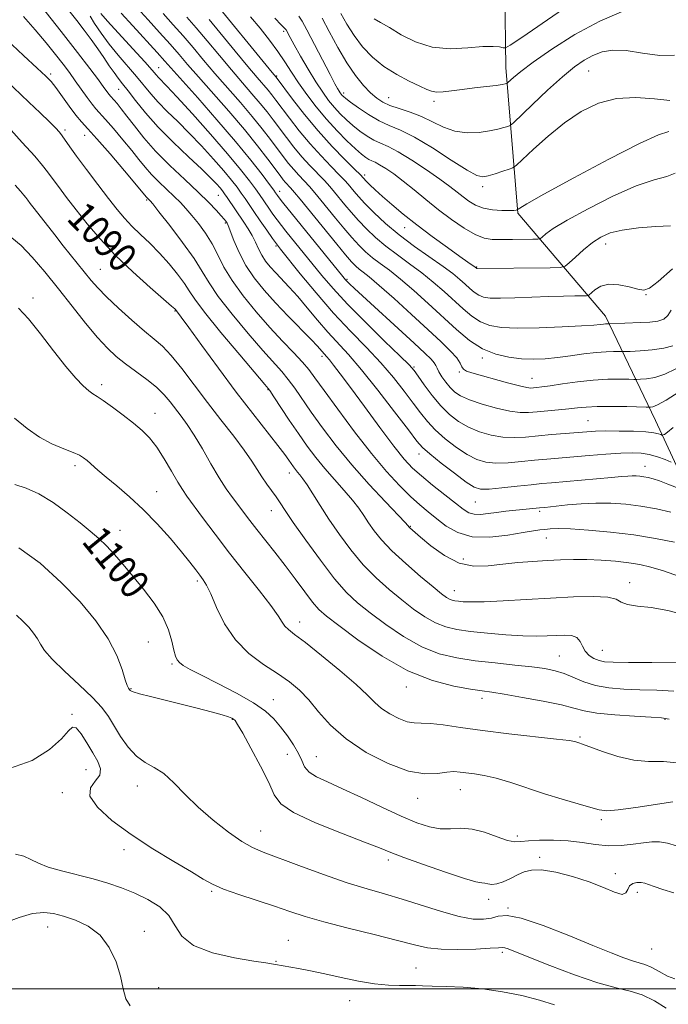
# Model space of a CAD drawing. Extents: x 2077300 to 2080200, y 287300 to 290200.
# Drawn here: x 2077788 to 2077968, y 288496 to 288768 of the extents above; entities that cross this region are included whole.
import ezdxf

# ---------------------------------------------------------------- set-up
doc = ezdxf.new("R2010")
doc.units = 0
doc.header["$MEASUREMENT"] = 0
for name, color, linetype, lineweight in [('BREAKLINE DTM HARD', 7, 'Continuous', 0), ('CONTOUR INDEX', 41, 'Continuous', 13), ('CONTOUR INDEX LABEL', 244, 'Continuous', 0), ('CONTOUR INTERMEDIATE', 44, 'Continuous', 0), ('GRID LINE', 7, 'Continuous', 0), ('SPOT ELEVATION DTM', 2, 'Continuous', 13)]:
    doc.layers.add(name, color=color, linetype=linetype, lineweight=lineweight)
doc.styles.add('Style-WORKING', font='WORKING.shx')

msp = doc.modelspace()

# ---------------------------------------------------------------- linework, layer by layer
at = {"layer": 'BREAKLINE DTM HARD'}
msp.add_polyline3d([(2077992.67, 288559.28, 1095.4), (2077984.65, 288593.88, 1089.07), (2077979.73, 288624.26, 1083.32), (2077964.39, 288657.36, 1074.96), (2077950.56, 288686.26, 1067.43), (2077926.28, 288714.74, 1060.16), (2077923.03, 288755.04, 1053.26), (2077922.41, 288796.88, 1043.37)], dxfattribs=at)
at = {"layer": 'CONTOUR INDEX', "flags": 128}
for points, elevation in [([(2077970.229, 288638.801), (2077967.854, 288639.746), (2077965.551, 288640.612), (2077963.733, 288641.208), (2077962.335, 288641.569), (2077961.172, 288641.783), (2077960.084, 288641.924), (2077959.02, 288642.004), (2077957.955, 288642.016), (2077956.78, 288641.955), (2077955.042, 288641.803), (2077952.205, 288641.54), (2077935.618, 288640.099), (2077932.991, 288639.858), (2077930.031, 288639.554), (2077926.135, 288639.127), (2077921.929, 288638.68), (2077918.343, 288638.355), (2077915.99, 288638.324), (2077914.21, 288638.866), (2077912.026, 288640.286), (2077908.783, 288642.715), (2077905.115, 288645.57), (2077901.978, 288648.092), (2077899.984, 288649.842), (2077898.374, 288651.661), (2077896.042, 288654.712), (2077892.231, 288659.733), (2077887.576, 288665.759), (2077883.058, 288671.405), (2077879.423, 288675.639), (2077873.738, 288681.824), (2077870.91, 288685.098), (2077868.066, 288688.496), (2077865.402, 288691.641), (2077863.071, 288694.247), (2077859.33, 288698.215), (2077857.828, 288699.885), (2077856.54, 288701.494), (2077855.457, 288703.132), (2077854.549, 288704.865), (2077853.703, 288706.68), (2077852.784, 288708.541), (2077851.693, 288710.417), (2077850.474, 288712.299), (2077845.897, 288719.127), (2077845.194, 288720.145), (2077844.592, 288720.951), (2077843.915, 288721.775), (2077842.956, 288722.857), (2077841.389, 288724.473), (2077838.861, 288726.909), (2077835.192, 288730.325), (2077830.92, 288734.372), (2077826.759, 288738.573), (2077823.292, 288742.502), (2077820.565, 288745.924), (2077818.494, 288748.65), (2077816.964, 288750.599), (2077815.75, 288752.117), (2077814.593, 288753.655), (2077813.284, 288755.565), (2077811.791, 288757.812), (2077810.126, 288760.263), (2077808.305, 288762.805), (2077806.347, 288765.416), (2077804.274, 288768.097), (2077802.058, 288770.908)], 1080), ([(2077969.164, 288678.042), (2077966.735, 288677.335), (2077963.527, 288676.873), (2077960.159, 288676.613), (2077957.428, 288676.484), (2077955.877, 288676.423), (2077955.046, 288676.407), (2077952.814, 288676.438), (2077950.719, 288676.385), (2077947.955, 288676.177), (2077944.592, 288675.765), (2077940.915, 288675.251), (2077937.26, 288674.776), (2077933.872, 288674.46), (2077930.636, 288674.344), (2077927.343, 288674.451), (2077923.842, 288674.834), (2077920.202, 288675.678), (2077916.55, 288677.198), (2077912.968, 288679.539), (2077909.355, 288682.56), (2077901.538, 288689.762), (2077897.522, 288693.371), (2077893.85, 288696.514), (2077890.777, 288698.937), (2077888.241, 288700.814), (2077886.101, 288702.428), (2077884.207, 288704.041), (2077882.377, 288705.839), (2077880.419, 288707.99), (2077878.21, 288710.582), (2077875.903, 288713.378), (2077871.827, 288718.384), (2077870.173, 288720.37), (2077868.652, 288722.114), (2077867.175, 288723.709), (2077865.724, 288725.247), (2077864.301, 288726.823), (2077862.891, 288728.526), (2077861.414, 288730.436), (2077857.879, 288735.168), (2077855.607, 288738.117), (2077852.844, 288741.523), (2077849.546, 288745.382), (2077842.494, 288753.46), (2077839.346, 288757.159), (2077836.469, 288760.579), (2077833.712, 288763.811), (2077830.956, 288766.94), (2077828.198, 288770.036)], 1070), ([(2077968.066, 288737.334), (2077965.222, 288736.46), (2077960.001, 288734.086), (2077951.523, 288729.73), (2077941.79, 288724.524), (2077933.523, 288720.004), (2077928.763, 288717.332), (2077926.834, 288716.179), (2077926.377, 288715.84), (2077926.251, 288715.722), (2077926.171, 288715.667), (2077926.07, 288715.63), (2077925.842, 288715.575), (2077925.24, 288715.518), (2077923.978, 288715.485), (2077921.896, 288715.518), (2077919.345, 288715.71), (2077916.797, 288716.171), (2077914.626, 288716.969), (2077912.792, 288718.03), (2077911.151, 288719.238), (2077909.517, 288720.537), (2077907.528, 288722.092), (2077904.779, 288724.127), (2077901.06, 288726.732), (2077896.946, 288729.469), (2077893.209, 288731.766), (2077890.419, 288733.226), (2077888.336, 288734.139), (2077886.517, 288734.969), (2077884.612, 288736.083), (2077882.636, 288737.465), (2077880.696, 288739.004), (2077878.875, 288740.61), (2077877.17, 288742.285), (2077875.551, 288744.051), (2077873.975, 288745.968), (2077872.322, 288748.234), (2077870.456, 288751.086), (2077868.322, 288754.607), (2077866.193, 288758.264), (2077864.425, 288761.376), (2077863.281, 288763.428), (2077862.175, 288765.485), (2077862.055, 288765.664), (2077861.918, 288765.807), (2077861.634, 288766.077), (2077860.838, 288766.883), (2077859.101, 288768.698)], 1060), ([(2077970.835, 288590.235), (2077963.419, 288590.301), (2077956.934, 288590.327), (2077952.727, 288590.382), (2077950.322, 288590.541), (2077948.784, 288590.879), (2077947.362, 288591.462), (2077946.036, 288592.314), (2077944.968, 288593.448), (2077944.234, 288594.825), (2077943.572, 288596.195), (2077942.63, 288597.256), (2077941.144, 288597.788), (2077939.189, 288597.907), (2077936.922, 288597.812), (2077934.424, 288597.682), (2077931.454, 288597.621), (2077927.696, 288597.713), (2077923.006, 288598.014), (2077917.947, 288598.459), (2077913.258, 288598.959), (2077909.484, 288599.473), (2077906.391, 288600.171), (2077903.552, 288601.275), (2077900.609, 288602.949), (2077897.486, 288605.127), (2077894.175, 288607.686), (2077890.688, 288610.538), (2077887.113, 288613.74), (2077883.557, 288617.382), (2077880.127, 288621.489), (2077876.928, 288625.808), (2077874.062, 288630.019), (2077871.616, 288633.83), (2077869.606, 288637.058), (2077868.032, 288639.55), (2077866.871, 288641.224), (2077866.023, 288642.299), (2077865.365, 288643.064), (2077864.791, 288643.772), (2077864.241, 288644.509), (2077862.982, 288646.328), (2077861.855, 288647.883), (2077859.917, 288650.416), (2077852.964, 288659.257), (2077848.376, 288665.231), (2077843.472, 288671.808), (2077838.871, 288678.092), (2077835.265, 288683.051), (2077833.142, 288685.948), (2077831.574, 288688.042), (2077831.379, 288688.253), (2077830.524, 288689.028), (2077824.588, 288694.179), (2077819.799, 288698.461), (2077814.934, 288703.114), (2077810.729, 288707.612), (2077807.192, 288711.814), (2077804.148, 288715.673), (2077801.469, 288719.133), (2077799.208, 288722.089), (2077797.464, 288724.424), (2077796.2, 288726.171), (2077794.832, 288727.949), (2077792.642, 288730.525), (2077789.208, 288734.353), (2077785.3, 288738.623)], 1090), ([(2077970.209, 288539.563), (2077967.714, 288540.321), (2077965.526, 288540.684), (2077963.425, 288540.689), (2077961.07, 288540.43), (2077958.208, 288540.024), (2077954.936, 288539.67), (2077951.437, 288539.586), (2077947.852, 288539.91), (2077944.151, 288540.454), (2077940.258, 288540.947), (2077936.194, 288541.178), (2077932.357, 288541.164), (2077929.243, 288540.98), (2077927.132, 288540.735), (2077925.464, 288540.676), (2077923.466, 288541.08), (2077920.582, 288542.093), (2077917.128, 288543.319), (2077913.638, 288544.226), (2077910.518, 288544.454), (2077907.669, 288544.317), (2077904.865, 288544.301), (2077901.862, 288544.815), (2077898.355, 288545.969), (2077894.02, 288547.8), (2077888.718, 288550.256), (2077883.052, 288552.947), (2077877.813, 288555.397), (2077873.64, 288557.257), (2077870.581, 288558.696), (2077868.535, 288560.012), (2077867.333, 288561.463), (2077866.539, 288563.16), (2077865.647, 288565.174), (2077864.276, 288567.527), (2077862.545, 288570.038), (2077860.694, 288572.477), (2077858.829, 288574.693), (2077856.512, 288576.847), (2077853.173, 288579.18), (2077848.515, 288581.827), (2077843.356, 288584.497), (2077838.788, 288586.792), (2077835.651, 288588.422), (2077833.763, 288589.517), (2077832.689, 288590.317), (2077832.038, 288591.074), (2077831.592, 288592.102), (2077831.18, 288593.733), (2077830.617, 288596.2), (2077829.659, 288599.361), (2077828.053, 288602.975), (2077825.656, 288606.807), (2077822.771, 288610.635), (2077819.816, 288614.24), (2077817.125, 288617.442), (2077814.707, 288620.225), (2077812.485, 288622.614), (2077810.348, 288624.685), (2077808.017, 288626.708), (2077805.178, 288629.007), (2077801.639, 288631.764), (2077797.711, 288634.605), (2077793.827, 288637.015), (2077790.321, 288638.626), (2077787.112, 288639.645)], 1100), ([(2077819.025, 288495.269), (2077817.812, 288497.19), (2077817.113, 288499.992), (2077816.381, 288503.494), (2077815.148, 288507.458), (2077813.277, 288511.416), (2077810.709, 288514.841), (2077807.477, 288517.337), (2077803.965, 288519.02), (2077800.642, 288520.134), (2077797.816, 288520.861), (2077795.133, 288521.128), (2077792.074, 288520.796), (2077788.297, 288519.771), (2077784.167, 288518.132), (2077780.226, 288516.003), (2077776.85, 288513.449), (2077773.753, 288510.307), (2077770.483, 288506.355), (2077766.774, 288501.575), (2077760.161, 288492.889)], 1110)]:
    msp.add_lwpolyline(points, dxfattribs=dict(at, elevation=elevation))
at = {"layer": 'CONTOUR INTERMEDIATE', "flags": 128}
for points, elevation in [([(2077949.041, 288778.351), (2077927.393, 288763.433), (2077924.241, 288761.285), (2077922.907, 288760.538), (2077922.249, 288760.552), (2077921.26, 288760.766), (2077919.49, 288760.926), (2077916.626, 288760.859), (2077912.512, 288760.508), (2077907.626, 288760.287), (2077902.605, 288760.727), (2077897.999, 288762.166), (2077894.015, 288764.173), (2077890.772, 288766.12), (2077888.333, 288767.535), (2077886.528, 288768.544)], 1052), ([(2077968.69, 288632.005), (2077964.644, 288632.843), (2077960.35, 288633.59), (2077956.153, 288634.135), (2077952.049, 288634.442), (2077947.942, 288634.492), (2077943.825, 288634.292), (2077940.032, 288633.956), (2077933.814, 288633.289), (2077932.325, 288633.155), (2077929.515, 288632.848), (2077922.979, 288632.192), (2077920.44, 288631.885), (2077918.092, 288631.553), (2077916.015, 288631.327), (2077914.257, 288631.363), (2077912.779, 288631.815), (2077911.205, 288632.805), (2077909.073, 288634.451), (2077906.104, 288636.775), (2077902.748, 288639.431), (2077899.637, 288641.978), (2077897.177, 288644.185), (2077894.878, 288646.661), (2077892.021, 288650.228), (2077888.151, 288655.365), (2077883.854, 288661.185), (2077879.981, 288666.463), (2077877.186, 288670.244), (2077875.357, 288672.673), (2077874.188, 288674.167), (2077873.404, 288675.108), (2077870.875, 288677.912), (2077869.097, 288679.771), (2077862.812, 288686.196), (2077859.263, 288689.922), (2077856.091, 288693.446), (2077853.373, 288696.844), (2077851.087, 288700.301), (2077849.22, 288703.889), (2077847.777, 288707.225), (2077846.177, 288711.304), (2077845.872, 288711.981), (2077845.694, 288712.276), (2077845.482, 288712.581), (2077845.058, 288713.113), (2077844.245, 288714.051), (2077842.871, 288715.551), (2077840.797, 288717.689), (2077837.893, 288720.523), (2077834.146, 288724.042), (2077830.017, 288727.963), (2077826.086, 288731.933), (2077822.818, 288735.637), (2077820.218, 288738.908), (2077818.177, 288741.613), (2077816.596, 288743.659), (2077815.415, 288745.112), (2077814.585, 288746.077), (2077813.651, 288747.106), (2077813.269, 288747.574), (2077811.812, 288749.571), (2077810.264, 288751.665), (2077807.866, 288754.847), (2077804.473, 288759.263), (2077799.959, 288765.034), (2077794.413, 288772.022)], 1082), ([(2077968.579, 288711.276), (2077964.454, 288711.042), (2077959.66, 288710.654), (2077955.199, 288710.078), (2077951.821, 288709.27), (2077949.247, 288708.143), (2077946.942, 288706.599), (2077944.528, 288704.632), (2077942.242, 288702.605), (2077940.477, 288700.976), (2077939.368, 288700.074), (2077938.012, 288699.732), (2077935.244, 288699.655), (2077915.108, 288699.422), (2077915.02, 288699.434), (2077914.957, 288699.459), (2077914.545, 288699.789), (2077912.498, 288701.194), (2077910.284, 288702.75), (2077906.817, 288705.223), (2077902.602, 288708.289), (2077898.327, 288711.501), (2077894.563, 288714.476), (2077891.41, 288717.107), (2077888.851, 288719.351), (2077886.863, 288721.178), (2077885.388, 288722.6), (2077884.359, 288723.639), (2077882.74, 288725.328), (2077881.141, 288726.942), (2077878.454, 288729.634), (2077874.959, 288733.255), (2077871.098, 288737.522), (2077867.306, 288742.086), (2077863.979, 288746.342), (2077859.411, 288752.398), (2077858.341, 288753.696), (2077841.25, 288774.657)], 1064), ([(2077968.696, 288645.846), (2077967.059, 288646.504), (2077964.927, 288647.282), (2077962.65, 288647.95), (2077960.447, 288648.329), (2077957.993, 288648.426), (2077954.829, 288648.3), (2077950.685, 288648.012), (2077946.039, 288647.638), (2077934.326, 288646.643), (2077930.942, 288646.32), (2077927.298, 288645.949), (2077923.622, 288645.644), (2077920.268, 288645.549), (2077917.467, 288645.806), (2077914.949, 288646.543), (2077912.325, 288647.885), (2077909.334, 288649.882), (2077906.251, 288652.28), (2077903.483, 288654.749), (2077901.297, 288657.066), (2077899.409, 288659.433), (2077897.397, 288662.157), (2077894.91, 288665.465), (2077891.898, 288669.247), (2077888.384, 288673.315), (2077884.401, 288677.543), (2077880.025, 288682.069), (2077875.345, 288687.098), (2077870.535, 288692.648), (2077866.119, 288697.995), (2077860.682, 288704.767), (2077859.511, 288706.283), (2077858.434, 288707.779), (2077856.881, 288709.998), (2077855.041, 288712.65), (2077853.297, 288715.186), (2077850.836, 288718.81), (2077849.806, 288720.299), (2077848.632, 288721.923), (2077847.095, 288723.908), (2077844.969, 288726.475), (2077842.129, 288729.735), (2077838.829, 288733.368), (2077835.421, 288736.946), (2077832.212, 288740.13), (2077829.326, 288742.929), (2077826.843, 288745.443), (2077824.775, 288747.783), (2077820.812, 288752.629), (2077815.752, 288758.472), (2077813.206, 288761.573), (2077810.988, 288764.583), (2077809.217, 288767.259), (2077807.98, 288769.338)], 1078), ([(2077969.324, 288655.392), (2077967.703, 288654.076), (2077966.877, 288653.502), (2077966.523, 288653.329), (2077966.349, 288653.275), (2077966.178, 288653.298), (2077965.863, 288653.421), (2077965.225, 288653.647), (2077963.949, 288653.922), (2077961.688, 288654.175), (2077958.284, 288654.347), (2077954.345, 288654.433), (2077950.671, 288654.438), (2077947.818, 288654.368), (2077945.383, 288654.226), (2077939.375, 288653.74), (2077935.603, 288653.423), (2077928.461, 288652.772), (2077925.316, 288652.609), (2077922.194, 288652.743), (2077918.943, 288653.288), (2077915.688, 288654.221), (2077912.623, 288655.485), (2077909.885, 288657.05), (2077907.388, 288658.99), (2077904.988, 288661.405), (2077902.61, 288664.29), (2077900.445, 288667.204), (2077898.751, 288669.602), (2077897.589, 288671.197), (2077896.22, 288672.736), (2077893.709, 288675.225), (2077889.462, 288679.343), (2077884.254, 288684.445), (2077879.203, 288689.56), (2077875.182, 288693.915), (2077872.082, 288697.537), (2077862.162, 288709.787), (2077860.935, 288711.332), (2077859.767, 288712.863), (2077858.568, 288714.511), (2077857.41, 288716.155), (2077854.803, 288719.946), (2077853.716, 288721.472), (2077852.071, 288723.7), (2077849.597, 288726.865), (2077846.024, 288731.175), (2077841.302, 288736.613), (2077836.268, 288742.264), (2077831.982, 288746.984), (2077829.232, 288749.935), (2077826.927, 288752.312), (2077826.259, 288753.064), (2077825.178, 288754.313), (2077823.131, 288756.609), (2077819.833, 288760.229), (2077812.815, 288767.905), (2077810.906, 288770.07)], 1076), ([(2077970.942, 288665.298), (2077967.327, 288662.961), (2077964.959, 288661.651), (2077963.663, 288661.151), (2077963.043, 288661.061), (2077962.65, 288661.052), (2077961.841, 288661.063), (2077956.484, 288661.177), (2077952.259, 288661.231), (2077948.26, 288661.209), (2077945.231, 288661.071), (2077942.826, 288660.842), (2077940.426, 288660.569), (2077937.585, 288660.288), (2077931.699, 288659.766), (2077929.308, 288659.569), (2077926.969, 288659.57), (2077924.119, 288659.937), (2077920.42, 288660.77), (2077916.428, 288661.898), (2077912.922, 288663.084), (2077910.478, 288664.157), (2077908.858, 288665.219), (2077907.619, 288666.441), (2077906.42, 288667.92), (2077905.32, 288669.47), (2077904.48, 288670.83), (2077903.988, 288671.819), (2077903.648, 288672.576), (2077903.191, 288673.322), (2077902.318, 288674.314), (2077900.605, 288675.974), (2077897.596, 288678.76), (2077881.113, 288693.894), (2077879.75, 288695.173), (2077879.122, 288695.795), (2077878.659, 288696.302), (2077877.885, 288697.236), (2077861.193, 288717.832), (2077860.282, 288718.99), (2077859.782, 288719.656), (2077859.286, 288720.367), (2077858.771, 288721.082), (2077857.626, 288722.644), (2077855.552, 288725.43), (2077852.441, 288729.442), (2077848.23, 288734.592), (2077843.041, 288740.63), (2077837.733, 288746.646), (2077828.669, 288756.855), (2077826.53, 288759.23), (2077819.781, 288766.593), (2077816.584, 288770.103)], 1074), ([(2077970.07, 288671.686), (2077967.031, 288670.148), (2077964.243, 288669.262), (2077961.911, 288668.882), (2077960.235, 288668.773), (2077959.264, 288668.738), (2077958.443, 288668.735), (2077957.072, 288668.763), (2077954.615, 288668.802), (2077951.212, 288668.762), (2077947.173, 288668.538), (2077942.842, 288668.069), (2077938.709, 288667.484), (2077935.297, 288666.96), (2077932.985, 288666.63), (2077931.562, 288666.461), (2077930.671, 288666.376), (2077929.923, 288666.339), (2077928.795, 288666.471), (2077926.734, 288666.933), (2077923.43, 288667.812), (2077913.597, 288670.547), (2077912.119, 288671.036), (2077911.305, 288671.539), (2077910.834, 288672.239), (2077910.329, 288673.245), (2077909.399, 288674.649), (2077907.702, 288676.556), (2077905.089, 288679.122), (2077901.458, 288682.513), (2077896.877, 288686.729), (2077892.076, 288691.094), (2077887.952, 288694.765), (2077885.173, 288697.123), (2077883.484, 288698.459), (2077882.4, 288699.287), (2077881.464, 288700.1), (2077880.318, 288701.296), (2077878.633, 288703.249), (2077876.207, 288706.178), (2077866.052, 288718.636), (2077864.516, 288720.472), (2077863.423, 288721.724), (2077862.036, 288723.256), (2077861.419, 288724.007), (2077860.559, 288725.134), (2077857.13, 288729.739), (2077854.287, 288733.424), (2077850.654, 288737.898), (2077846.328, 288742.959), (2077837.922, 288752.514), (2077834.961, 288755.928), (2077832.569, 288758.717), (2077830.121, 288761.52), (2077827.171, 288764.802), (2077823.989, 288768.315), (2077821.025, 288771.635)], 1072), ([(2077968.418, 288745.976), (2077964.104, 288746.435), (2077958.971, 288746.792), (2077953.641, 288746.523), (2077948.609, 288745.218), (2077943.851, 288742.923), (2077939.217, 288739.8), (2077934.668, 288736.105), (2077930.618, 288732.464), (2077925.903, 288728.003), (2077924.944, 288727.305), (2077923.895, 288726.904), (2077922.16, 288726.334), (2077920.054, 288725.656), (2077918.115, 288725.063), (2077916.645, 288724.784), (2077914.99, 288725.189), (2077912.259, 288726.686), (2077907.893, 288729.457), (2077902.669, 288732.8), (2077897.695, 288735.787), (2077893.806, 288737.752), (2077890.732, 288739.06), (2077887.927, 288740.335), (2077885.006, 288742.025), (2077882.234, 288743.878), (2077880.033, 288745.467), (2077878.703, 288746.474), (2077878.041, 288747.025), (2077877.717, 288747.359), (2077877.454, 288747.678), (2077877.179, 288748.056), (2077876.868, 288748.531), (2077876.457, 288749.224), (2077875.719, 288750.58), (2077874.384, 288753.125), (2077867.974, 288765.507), (2077866.673, 288767.917), (2077865.756, 288769.289)], 1058), ([(2077955.675, 288770.751), (2077948.968, 288767.918), (2077942.084, 288764.201), (2077935.711, 288760.181), (2077930.555, 288756.594), (2077927.122, 288754.012), (2077925.129, 288752.361), (2077923.583, 288750.919), (2077923.342, 288750.723), (2077923.165, 288750.647), (2077922.822, 288750.55), (2077921.989, 288750.388), (2077920.316, 288750.144), (2077917.611, 288749.808), (2077914.29, 288749.415), (2077910.928, 288749.007), (2077908.003, 288748.634), (2077905.621, 288748.37), (2077903.797, 288748.297), (2077902.445, 288748.492), (2077901.093, 288749.019), (2077899.171, 288749.942), (2077896.295, 288751.306), (2077892.817, 288753.109), (2077889.277, 288755.333), (2077886.115, 288757.945), (2077883.382, 288760.85), (2077881.032, 288763.937), (2077879.023, 288767.076), (2077877.329, 288770.048)], 1054), ([(2077969.692, 288623.609), (2077964.419, 288624.661), (2077958.389, 288625.645), (2077951.995, 288626.433), (2077945.915, 288626.992), (2077940.897, 288627.313), (2077937.47, 288627.4), (2077935.292, 288627.33), (2077933.803, 288627.193), (2077932.437, 288627.044), (2077930.615, 288626.795), (2077927.753, 288626.319), (2077923.514, 288625.597), (2077918.536, 288625.036), (2077913.705, 288625.151), (2077909.717, 288626.287), (2077906.518, 288628.12), (2077903.868, 288630.157), (2077901.52, 288632.045), (2077899.204, 288633.98), (2077896.644, 288636.295), (2077893.604, 288639.301), (2077890.004, 288643.208), (2077885.806, 288648.201), (2077881.097, 288654.248), (2077876.479, 288660.445), (2077872.685, 288665.674), (2077870.19, 288669.154), (2077868.458, 288671.467), (2077866.696, 288673.537), (2077864.276, 288676.125), (2077861.214, 288679.341), (2077857.692, 288683.134), (2077853.929, 288687.402), (2077850.304, 288691.835), (2077847.237, 288696.072), (2077845.004, 288699.836), (2077843.309, 288703.188), (2077841.713, 288706.269), (2077839.887, 288709.18), (2077837.941, 288711.844), (2077836.093, 288714.142), (2077834.486, 288716.019), (2077832.949, 288717.674), (2077831.237, 288719.372), (2077826.994, 288723.395), (2077824.931, 288725.479), (2077823.171, 288727.476), (2077821.475, 288729.585), (2077819.499, 288732.075), (2077817.038, 288735.076), (2077814.445, 288738.152), (2077812.211, 288740.726), (2077809.58, 288743.627), (2077808.504, 288744.944), (2077807.132, 288746.813), (2077803.866, 288751.43), (2077802.237, 288753.664), (2077800.483, 288755.978), (2077798.381, 288758.67), (2077795.774, 288761.934), (2077792.771, 288765.544), (2077789.551, 288769.166)], 1084), ([(2077968.77, 288687.884), (2077967.786, 288686.371), (2077966.692, 288685.408), (2077965.024, 288684.857), (2077962.822, 288684.578), (2077960.258, 288684.436), (2077951.593, 288684.076), (2077951.06, 288684.082), (2077950.595, 288684.07), (2077949.982, 288684.024), (2077949.101, 288683.926), (2077947.336, 288683.767), (2077943.95, 288683.541), (2077938.559, 288683.258), (2077932.198, 288683.012), (2077926.259, 288682.912), (2077921.805, 288683.071), (2077918.584, 288683.602), (2077916.019, 288684.618), (2077913.611, 288686.192), (2077911.183, 288688.222), (2077905.891, 288693.088), (2077902.929, 288695.685), (2077899.749, 288698.263), (2077896.382, 288700.75), (2077892.998, 288703.17), (2077889.801, 288705.57), (2077886.951, 288707.982), (2077884.437, 288710.382), (2077882.206, 288712.731), (2077880.213, 288714.985), (2077878.452, 288717.082), (2077875.6, 288720.572), (2077874.294, 288722.105), (2077872.788, 288723.757), (2077868.802, 288727.918), (2077866.567, 288730.389), (2077864.363, 288733.046), (2077862.269, 288735.738), (2077858.628, 288740.597), (2077856.928, 288742.81), (2077855.033, 288745.148), (2077852.763, 288747.806), (2077850.101, 288750.871), (2077847.067, 288754.407), (2077843.731, 288758.389), (2077840.369, 288762.441), (2077837.303, 288766.101), (2077834.755, 288769.059)], 1068), ([(2077969.129, 288699.304), (2077965.171, 288695.839), (2077962.708, 288693.955), (2077961.148, 288693.395), (2077959.532, 288693.674), (2077957.152, 288694.321), (2077954.305, 288694.919), (2077951.537, 288695.065), (2077949.3, 288694.499), (2077947.66, 288693.531), (2077945.962, 288692.083), (2077945.337, 288691.884), (2077944.175, 288691.845), (2077942.044, 288691.818), (2077938.934, 288691.758), (2077934.938, 288691.643), (2077925.527, 288691.295), (2077921.486, 288691.2), (2077918.674, 288691.257), (2077916.829, 288691.519), (2077915.488, 288692.039), (2077914.254, 288692.845), (2077913.011, 288693.884), (2077911.707, 288695.085), (2077910.245, 288696.413), (2077908.337, 288697.999), (2077905.647, 288700.012), (2077897.756, 288705.526), (2077893.502, 288708.711), (2077889.695, 288711.922), (2077886.497, 288714.924), (2077883.992, 288717.471), (2077882.215, 288719.389), (2077881.001, 288720.786), (2077879.374, 288722.76), (2077878.415, 288723.839), (2077876.925, 288725.399), (2077874.679, 288727.679), (2077871.879, 288730.588), (2077868.832, 288733.955), (2077865.834, 288737.566), (2077863.124, 288741.04), (2077859.377, 288746.026), (2077858.249, 288747.502), (2077857.222, 288748.773), (2077854.221, 288752.283), (2077851.639, 288755.354), (2077848.116, 288759.619), (2077840.895, 288768.392)], 1066), ([(2077969.855, 288725.832), (2077967.575, 288724.937), (2077964.078, 288723.973), (2077959.094, 288722.275), (2077952.628, 288719.423), (2077945.784, 288715.989), (2077939.94, 288712.791), (2077936.137, 288710.475), (2077934.067, 288708.998), (2077933.083, 288708.145), (2077932.548, 288707.713), (2077931.87, 288707.548), (2077930.47, 288707.511), (2077924.855, 288707.458), (2077921.783, 288707.444), (2077919.245, 288707.503), (2077916.966, 288707.873), (2077914.481, 288708.84), (2077911.444, 288710.598), (2077907.997, 288712.969), (2077904.402, 288715.686), (2077900.893, 288718.494), (2077897.592, 288721.198), (2077894.592, 288723.615), (2077891.976, 288725.596), (2077889.793, 288727.115), (2077888.082, 288728.179), (2077886.842, 288728.828), (2077885.916, 288729.234), (2077885.108, 288729.603), (2077884.218, 288730.14), (2077883.038, 288731.051), (2077881.358, 288732.54), (2077879.047, 288734.747), (2077876.298, 288737.545), (2077873.386, 288740.744), (2077870.555, 288744.154), (2077867.939, 288747.585), (2077865.64, 288750.847), (2077863.698, 288753.819), (2077861.889, 288756.65), (2077859.923, 288759.559), (2077857.591, 288762.694), (2077854.999, 288765.934), (2077852.335, 288769.089)], 1062), ([(2077969.693, 288758.534), (2077965.581, 288758.383), (2077960.846, 288759.068), (2077956.313, 288759.784), (2077952.619, 288759.888), (2077949.652, 288759.385), (2077947.113, 288758.443), (2077944.689, 288757.15), (2077942.008, 288755.278), (2077938.689, 288752.521), (2077934.566, 288748.783), (2077930.35, 288744.816), (2077925.077, 288739.781), (2077924.184, 288739.054), (2077923.53, 288738.776), (2077922.466, 288738.439), (2077920.816, 288737.999), (2077918.523, 288737.526), (2077915.592, 288737.121), (2077912.281, 288737.004), (2077908.911, 288737.428), (2077905.728, 288738.536), (2077899.619, 288741.548), (2077896.493, 288742.752), (2077893.503, 288743.707), (2077890.923, 288744.558), (2077888.923, 288745.455), (2077887.262, 288746.567), (2077885.596, 288748.071), (2077883.652, 288750.13), (2077881.43, 288752.865), (2077879.002, 288756.383), (2077876.473, 288760.644), (2077874.09, 288765.012), (2077872.135, 288768.704)], 1056), ([(2077971.059, 288614.171), (2077966.666, 288615.693), (2077963.122, 288616.77), (2077960.095, 288617.467), (2077956.983, 288617.951), (2077953.345, 288618.353), (2077949.367, 288618.662), (2077945.396, 288618.837), (2077941.682, 288618.848), (2077938.094, 288618.73), (2077934.405, 288618.533), (2077930.451, 288618.292), (2077926.324, 288617.981), (2077922.178, 288617.556), (2077918.127, 288617.076), (2077914.124, 288616.986), (2077910.082, 288617.831), (2077906.009, 288619.919), (2077902.283, 288622.617), (2077899.378, 288625.057), (2077896.406, 288627.633), (2077896.214, 288627.823), (2077895.861, 288628.266), (2077895.112, 288629.072), (2077889.672, 288634.779), (2077885.156, 288639.639), (2077880.4, 288645.026), (2077876.059, 288650.352), (2077872.296, 288655.317), (2077869.155, 288659.694), (2077864.577, 288666.274), (2077862.772, 288668.713), (2077860.974, 288670.869), (2077855.744, 288676.724), (2077851.657, 288681.464), (2077847.239, 288686.794), (2077843.445, 288691.688), (2077840.911, 288695.442), (2077839.002, 288698.64), (2077836.764, 288702.192), (2077833.556, 288706.674), (2077829.995, 288711.352), (2077827.014, 288715.162), (2077825.303, 288717.326), (2077824.587, 288718.211), (2077824.349, 288718.47), (2077823.776, 288719.025), (2077823.524, 288719.315), (2077820.821, 288722.538), (2077817.481, 288726.493), (2077813.476, 288731.191), (2077809.838, 288735.375), (2077807.325, 288738.144), (2077805.596, 288740.02), (2077804.033, 288741.883), (2077802.181, 288744.366), (2077798.502, 288749.507), (2077797.182, 288751.187), (2077795.705, 288752.723), (2077793.337, 288754.925), (2077789.577, 288758.388), (2077784.875, 288762.845)], 1086), ([(2077972.758, 288603.434), (2077967.805, 288604.753), (2077963.229, 288605.519), (2077959.402, 288605.948), (2077956.617, 288606.389), (2077954.936, 288607.086), (2077953.492, 288607.866), (2077951.189, 288608.451), (2077947.197, 288608.631), (2077941.758, 288608.479), (2077935.38, 288608.142), (2077928.62, 288607.75), (2077922.216, 288607.396), (2077916.956, 288607.159), (2077913.401, 288607.093), (2077911.228, 288607.156), (2077909.889, 288607.278), (2077908.911, 288607.411), (2077908.109, 288607.592), (2077907.373, 288607.879), (2077906.534, 288608.376), (2077905.191, 288609.387), (2077902.886, 288611.26), (2077899.378, 288614.186), (2077895.298, 288617.717), (2077891.492, 288621.244), (2077888.619, 288624.281), (2077886.568, 288626.838), (2077885.041, 288629.044), (2077883.739, 288631.048), (2077882.359, 288633.065), (2077880.602, 288635.329), (2077878.271, 288638.002), (2077875.589, 288640.969), (2077872.883, 288644.045), (2077870.396, 288647.107), (2077868.035, 288650.27), (2077865.626, 288653.713), (2077863.084, 288657.48), (2077858.847, 288663.888), (2077857.672, 288665.614), (2077856.345, 288667.297), (2077849.385, 288675.525), (2077844.173, 288681.753), (2077839.652, 288687.304), (2077836.901, 288690.942), (2077835.357, 288693.252), (2077834.045, 288695.274), (2077832.191, 288697.817), (2077829.827, 288700.752), (2077827.185, 288703.719), (2077824.481, 288706.431), (2077821.879, 288708.884), (2077819.527, 288711.149), (2077817.485, 288713.344), (2077815.461, 288715.788), (2077813.072, 288718.848), (2077810.097, 288722.709), (2077806.955, 288726.832), (2077804.224, 288730.493), (2077802.334, 288733.146), (2077800.282, 288736.174), (2077799.494, 288737.195), (2077798.419, 288738.366), (2077796.714, 288740.065), (2077794.159, 288742.543), (2077791.041, 288745.529), (2077784.614, 288751.594)], 1088), ([(2077969.5, 288582.432), (2077964.734, 288582.665), (2077960.086, 288582.77), (2077955.65, 288582.938), (2077951.524, 288583.299), (2077947.806, 288583.97), (2077944.558, 288585.003), (2077939.113, 288587.285), (2077936.621, 288588.072), (2077933.803, 288588.634), (2077930.177, 288589.111), (2077925.442, 288589.624), (2077920.025, 288590.198), (2077914.536, 288590.834), (2077909.437, 288591.591), (2077904.596, 288592.756), (2077899.731, 288594.671), (2077894.685, 288597.521), (2077889.781, 288600.867), (2077885.463, 288604.112), (2077881.997, 288606.891), (2077878.928, 288609.763), (2077875.622, 288613.521), (2077871.677, 288618.626), (2077867.616, 288624.219), (2077864.192, 288629.11), (2077861.943, 288632.422), (2077860.54, 288634.543), (2077859.441, 288636.175), (2077856.864, 288639.758), (2077855.525, 288641.709), (2077854.236, 288643.744), (2077852.721, 288646.113), (2077850.622, 288649.125), (2077847.699, 288652.99), (2077844.183, 288657.505), (2077840.422, 288662.369), (2077836.738, 288667.253), (2077833.339, 288671.734), (2077830.407, 288675.364), (2077828.004, 288677.899), (2077825.717, 288679.896), (2077823.009, 288682.115), (2077819.549, 288685.088), (2077815.818, 288688.444), (2077812.499, 288691.583), (2077810.085, 288694.07), (2077808.303, 288696.123), (2077800.56, 288705.735), (2077798.197, 288708.711), (2077792.464, 288716.039), (2077791.414, 288717.406), (2077790.704, 288718.355), (2077790.203, 288719.046), (2077789.644, 288719.768), (2077788.727, 288720.842), (2077787.195, 288722.512)], 1092), ([(2077968.165, 288574.63), (2077966.049, 288575.029), (2077963.237, 288575.213), (2077958.621, 288575.466), (2077953.118, 288575.842), (2077948.149, 288576.333), (2077944.682, 288576.939), (2077941.856, 288577.68), (2077938.354, 288578.582), (2077933.302, 288579.635), (2077927.594, 288580.684), (2077922.563, 288581.538), (2077919.116, 288582.077), (2077916.431, 288582.468), (2077913.261, 288582.947), (2077908.634, 288583.781), (2077902.706, 288585.35), (2077895.911, 288588.067), (2077888.761, 288592.093), (2077882.076, 288596.607), (2077876.751, 288600.538), (2077873.374, 288603.146), (2077871.292, 288605.01), (2077869.54, 288607.042), (2077867.351, 288609.929), (2077864.743, 288613.469), (2077861.927, 288617.236), (2077859.105, 288620.863), (2077854.08, 288627.15), (2077852.124, 288629.668), (2077847.354, 288636.034), (2077845.639, 288638.459), (2077843.672, 288641.513), (2077841.406, 288645.344), (2077839.025, 288649.47), (2077836.774, 288653.251), (2077834.837, 288656.21), (2077833.162, 288658.517), (2077830.136, 288662.467), (2077828.44, 288664.471), (2077826.313, 288666.55), (2077823.625, 288668.712), (2077817.764, 288672.997), (2077815.221, 288675.029), (2077812.769, 288677.332), (2077810.031, 288680.331), (2077806.736, 288684.311), (2077803.035, 288688.965), (2077799.187, 288693.841), (2077795.431, 288698.506), (2077791.936, 288702.604), (2077788.853, 288705.799), (2077786.273, 288707.904)], 1094), ([(2077971.12, 288562.5), (2077966.608, 288562.888), (2077962.506, 288562.967), (2077958.37, 288563.316), (2077953.941, 288564.335), (2077949.699, 288565.717), (2077944.245, 288567.748), (2077943.196, 288568.117), (2077942.661, 288568.29), (2077942.06, 288568.451), (2077940.512, 288568.706), (2077937.061, 288569.137), (2077923.82, 288570.623), (2077916.513, 288571.51), (2077910.409, 288572.357), (2077905.649, 288573.05), (2077902.113, 288573.468), (2077899.61, 288573.571), (2077897.662, 288573.618), (2077895.719, 288573.947), (2077893.387, 288574.806), (2077890.892, 288576.093), (2077888.614, 288577.616), (2077886.738, 288579.28), (2077884.668, 288581.37), (2077881.611, 288584.269), (2077877.106, 288588.145), (2077872.014, 288592.306), (2077867.527, 288595.848), (2077864.552, 288598.113), (2077862.843, 288599.432), (2077861.868, 288600.38), (2077861.095, 288601.51), (2077859.991, 288603.267), (2077858.02, 288606.072), (2077854.834, 288610.185), (2077850.82, 288615.215), (2077846.551, 288620.609), (2077842.543, 288625.837), (2077839.095, 288630.458), (2077834.717, 288636.419), (2077833.489, 288638.207), (2077832.226, 288640.287), (2077830.519, 288643.267), (2077828.494, 288646.723), (2077826.41, 288649.971), (2077824.437, 288652.51), (2077822.388, 288654.578), (2077819.988, 288656.595), (2077817.098, 288658.846), (2077814.121, 288661.069), (2077811.599, 288662.864), (2077809.902, 288663.977), (2077808.721, 288664.723), (2077807.577, 288665.56), (2077806.051, 288666.913), (2077803.978, 288669.07), (2077801.256, 288672.286), (2077797.885, 288676.617), (2077794.274, 288681.328), (2077790.936, 288685.486), (2077788.201, 288688.406)], 1096), ([(2077969.242, 288551.79), (2077958.924, 288550.203), (2077954.058, 288549.526), (2077950.963, 288549.283), (2077948.866, 288549.499), (2077946.53, 288550.14), (2077943.012, 288551.164), (2077938.548, 288552.481), (2077933.667, 288553.991), (2077924.337, 288557.069), (2077920.35, 288558.269), (2077917.035, 288559.045), (2077914.341, 288559.497), (2077910.372, 288560.01), (2077908.649, 288560.112), (2077906.653, 288559.971), (2077904.058, 288559.593), (2077900.61, 288559.477), (2077896.075, 288560.243), (2077890.412, 288562.33), (2077884.352, 288565.454), (2077878.819, 288569.153), (2077874.51, 288572.995), (2077871.208, 288576.683), (2077868.468, 288579.955), (2077865.871, 288582.645), (2077863.098, 288584.974), (2077859.855, 288587.264), (2077855.99, 288589.816), (2077851.909, 288592.853), (2077848.16, 288596.581), (2077845.176, 288601.034), (2077842.941, 288605.556), (2077841.327, 288609.323), (2077840.183, 288611.754), (2077839.281, 288613.26), (2077838.369, 288614.496), (2077837.206, 288616.039), (2077835.579, 288618.144), (2077833.281, 288620.987), (2077830.195, 288624.631), (2077826.556, 288628.698), (2077822.687, 288632.699), (2077818.89, 288636.228), (2077815.395, 288639.214), (2077812.416, 288641.672), (2077810.104, 288643.623), (2077807.119, 288646.234), (2077806.121, 288647.041), (2077804.99, 288647.722), (2077803.271, 288648.475), (2077800.655, 288649.485), (2077797.405, 288650.872), (2077793.931, 288652.74), (2077790.53, 288655.146), (2077787.057, 288657.951)], 1098), ([(2077969.482, 288526.594), (2077966.44, 288527.49), (2077964.069, 288528.328), (2077962.498, 288528.904), (2077961.429, 288529.233), (2077960.455, 288529.379), (2077959.288, 288529.377), (2077958.106, 288529.129), (2077957.2, 288528.505), (2077956.719, 288527.487), (2077956.236, 288526.512), (2077955.176, 288526.132), (2077953.088, 288526.733), (2077949.993, 288528.046), (2077946.036, 288529.638), (2077941.449, 288531.118), (2077936.831, 288532.262), (2077932.872, 288532.888), (2077930.055, 288532.876), (2077928.035, 288532.352), (2077926.258, 288531.502), (2077924.308, 288530.52), (2077922.304, 288529.622), (2077920.5, 288529.03), (2077919.087, 288528.887), (2077918.015, 288529.032), (2077917.17, 288529.221), (2077916.317, 288529.321), (2077914.723, 288529.623), (2077911.534, 288530.523), (2077906.302, 288532.255), (2077900.198, 288534.397), (2077894.798, 288536.363), (2077891.136, 288537.763), (2077888.065, 288538.987), (2077883.892, 288540.618), (2077877.535, 288543.056), (2077870.344, 288545.951), (2077864.281, 288548.77), (2077860.748, 288551.185), (2077858.911, 288553.71), (2077857.38, 288557.065), (2077855.117, 288561.655), (2077852.484, 288566.612), (2077850.195, 288570.751), (2077848.783, 288573.194), (2077848.063, 288574.288), (2077847.666, 288574.687), (2077847.216, 288574.955), (2077846.296, 288575.3), (2077844.482, 288575.842), (2077841.488, 288576.662), (2077837.584, 288577.686), (2077833.179, 288578.804), (2077824.676, 288580.895), (2077821.628, 288581.671), (2077819.924, 288582.169), (2077819.236, 288582.451), (2077819.066, 288582.611), (2077818.906, 288582.849), (2077818.783, 288582.984), (2077818.586, 288583.229), (2077818.247, 288583.947), (2077817.688, 288585.572), (2077816.799, 288588.412), (2077815.33, 288592.276), (2077812.998, 288596.846), (2077809.594, 288601.841), (2077805.206, 288607.106), (2077799.997, 288612.525), (2077794.186, 288617.823), (2077788.215, 288622.108)], 1102), ([(2077969.727, 288502.77), (2077967.733, 288503.482), (2077965.416, 288504.746), (2077963.225, 288505.974), (2077961.468, 288506.734), (2077959.884, 288507.205), (2077958.069, 288507.715), (2077955.616, 288508.566), (2077952.096, 288509.943), (2077947.075, 288512.002), (2077940.436, 288514.741), (2077933.345, 288517.526), (2077927.282, 288519.569), (2077923.321, 288520.309), (2077920.894, 288520.112), (2077919.022, 288519.575), (2077916.843, 288519.222), (2077913.968, 288519.3), (2077910.121, 288519.985), (2077905.186, 288521.355), (2077894.283, 288524.823), (2077889.43, 288526.244), (2077884.627, 288527.621), (2077879.139, 288529.341), (2077872.556, 288531.64), (2077865.749, 288534.14), (2077855.855, 288537.81), (2077852.891, 288539.088), (2077849.951, 288540.782), (2077846.236, 288543.365), (2077842.037, 288546.64), (2077837.914, 288550.243), (2077834.306, 288553.818), (2077831.172, 288557.037), (2077828.347, 288559.577), (2077825.693, 288561.282), (2077823.171, 288562.655), (2077820.769, 288564.366), (2077818.488, 288566.883), (2077816.398, 288569.88), (2077813.017, 288575.378), (2077811.231, 288577.832), (2077808.647, 288580.668), (2077804.951, 288584.179), (2077800.88, 288587.911), (2077797.436, 288591.227), (2077795.344, 288593.661), (2077794.219, 288595.431), (2077793.399, 288596.932), (2077792.343, 288598.482), (2077790.981, 288600.116), (2077789.365, 288601.797), (2077787.561, 288603.442)], 1104), ([(2077967.334, 288494.665), (2077964.116, 288496.636), (2077960.75, 288498.271), (2077957.367, 288499.34), (2077953.48, 288500.269), (2077948.449, 288501.651), (2077941.976, 288503.865), (2077935.13, 288506.455), (2077929.32, 288508.75), (2077923.63, 288511.018), (2077922.689, 288511.344), (2077922.064, 288511.435), (2077920.986, 288511.372), (2077918.675, 288511.199), (2077914.666, 288510.979), (2077909.757, 288510.838), (2077905.061, 288510.92), (2077901.306, 288511.346), (2077897.696, 288512.159), (2077893.048, 288513.381), (2077886.611, 288514.989), (2077879.341, 288516.782), (2077872.623, 288518.518), (2077867.45, 288520.02), (2077863.242, 288521.398), (2077859.027, 288522.829), (2077849.131, 288526.083), (2077844.864, 288527.603), (2077841.858, 288528.914), (2077839.289, 288530.351), (2077835.997, 288532.352), (2077831.157, 288535.228), (2077825.304, 288538.78), (2077819.311, 288542.676), (2077814.003, 288546.596), (2077810.015, 288550.24), (2077807.934, 288553.316), (2077808.039, 288555.638), (2077809.362, 288557.449), (2077810.626, 288559.099), (2077810.829, 288560.893), (2077810.063, 288562.955), (2077808.693, 288565.365), (2077807.067, 288568.081), (2077805.457, 288570.576), (2077804.113, 288572.201), (2077803.134, 288572.452), (2077802.005, 288571.39), (2077800.058, 288569.221), (2077796.739, 288566.256), (2077791.942, 288563.228), (2077785.678, 288560.973)], 1106), ([(2077936.442, 288495.585), (2077932.283, 288496.842), (2077927.416, 288498.087), (2077922.047, 288499.191), (2077916.529, 288500.017), (2077911.215, 288500.475), (2077906.468, 288500.665), (2077902.658, 288500.734), (2077899.984, 288500.799), (2077897.985, 288500.859), (2077896.03, 288500.883), (2077893.586, 288500.874), (2077890.497, 288500.975), (2077886.7, 288501.361), (2077882.224, 288502.142), (2077877.461, 288503.152), (2077872.891, 288504.159), (2077868.923, 288504.975), (2077865.67, 288505.589), (2077859.304, 288506.732), (2077856.618, 288507.13), (2077853.284, 288507.65), (2077847.935, 288508.571), (2077841.811, 288509.988), (2077836.57, 288511.987), (2077833.388, 288514.576), (2077831.534, 288517.459), (2077829.795, 288520.265), (2077827.227, 288522.696), (2077823.945, 288524.746), (2077820.327, 288526.483), (2077816.661, 288527.974), (2077812.87, 288529.277), (2077808.787, 288530.452), (2077800.031, 288532.621), (2077796.34, 288533.7), (2077793.657, 288534.801), (2077791.615, 288535.833), (2077789.663, 288536.676), (2077787.364, 288537.227)], 1108)]:
    msp.add_lwpolyline(points, dxfattribs=dict(at, elevation=elevation))
at = {"layer": 'GRID LINE', "flags": 128}
msp.add_lwpolyline([(2080000, 288500), (2077500, 288500)], dxfattribs=at)
at = {"layer": 'SPOT ELEVATION DTM'}
for p in [(2077861.5, 288765.12, 1060.3), (2077797.04, 288753.26, 1085.7), (2077826.96, 288755.06, 1075.2), (2077945.87, 288754.07, 1056.9), (2077859.63, 288752.76, 1063.8), (2077815.89, 288749.02, 1080.9), (2077878.15, 288748.02, 1057.6), (2077890.6, 288746.77, 1055.1), (2077903.16, 288745.68, 1054.4), (2077800.98, 288737.77, 1087.7), (2077806.46, 288736.31, 1086.8), (2077883.98, 288725.31, 1063.6), (2077860.45, 288720.76, 1073.4), (2077916.55, 288722.08, 1058.4), (2077823.66, 288718.38, 1086.2), (2077843.44, 288719.66, 1080.9), (2077845.4, 288712, 1082.2), (2077894.99, 288710.69, 1064.7), (2077859.39, 288705.68, 1078.2), (2077950.63, 288706.22, 1064.6), (2077810.78, 288699.18, 1091.1), (2077914.93, 288699.83, 1063.9), (2077879.07, 288696.46, 1073.8), (2077792.13, 288691.26, 1095.7), (2077961.8, 288692.21, 1066.1), (2077831.45, 288687.68, 1090.1), (2077872.11, 288675.12, 1082.4), (2077916.45, 288674.68, 1070.3), (2077897.6, 288672.2, 1075.8), (2077910.1, 288670.81, 1072.2), (2077930.26, 288669.02, 1071.2), (2077811.16, 288667.31, 1095.6), (2077857.21, 288665.85, 1088.1), (2077825.93, 288659.3, 1095.3), (2077945.7, 288657.25, 1075.1), (2077898.95, 288648.11, 1080.6), (2077803.78, 288644.86, 1098.4), (2077961.46, 288644.65, 1079.3), (2077863.11, 288642.77, 1090.6), (2077826.42, 288637.61, 1097.2), (2077914.56, 288634.78, 1080.9), (2077858.15, 288632.4, 1092.7), (2077932.32, 288632.16, 1082.3), (2077896.57, 288628.02, 1085.9), (2077816.26, 288626.91, 1099.3), (2077934.22, 288624.8, 1084.8), (2077911.23, 288618.95, 1085.2), (2077837.66, 288612.87, 1098.3), (2077957.29, 288612.46, 1087.4), (2077908.71, 288610.19, 1087.3), (2077865.98, 288601.52, 1095.4), (2077824.07, 288596.04, 1101.1), (2077937.77, 288592.13, 1091.1), (2077949.71, 288593.72, 1089.1), (2077830.65, 288589.92, 1100.2), (2077819.29, 288583.1, 1101.9), (2077895.47, 288583.54, 1094.6), (2077858.7, 288580.07, 1099.2), (2077916.4, 288580.39, 1094.5), (2077802.95, 288576.01, 1105.9), (2077847.34, 288574.56, 1102.1), (2077967.05, 288574.64, 1094.1), (2077943.56, 288569.72, 1095.8), (2077862.55, 288564.9, 1100.9), (2077870.55, 288564.28, 1099.1), (2077806.8, 288560.69, 1106.9), (2077800.3, 288554.26, 1106.3), (2077821.05, 288556.11, 1104.7), (2077910.43, 288555.09, 1098.8), (2077898.59, 288552.73, 1098.7), (2077949.45, 288546.8, 1098.3), (2077855.14, 288543.65, 1103.2), (2077926.18, 288542.31, 1099.6), (2077817.34, 288538.51, 1106.4), (2077890.5, 288535.66, 1102.4), (2077932.38, 288536.37, 1101.6), (2077953.31, 288531.84, 1101.5), (2077841.56, 288526.96, 1106.2), (2077959.38, 288526.69, 1102.5), (2077918.23, 288524.72, 1102.6), (2077923.58, 288522.38, 1103.9), (2077796.21, 288517.14, 1110.7), (2077823, 288515.92, 1109.5), (2077862.79, 288513.41, 1107.2), (2077963.36, 288511.05, 1102.9), (2077859.43, 288507.59, 1107.9), (2077922, 288510.11, 1106.3), (2077898.17, 288505.73, 1107.1), (2077826.9, 288500.34, 1109.2), (2077879.83, 288496.73, 1108.7)]:
    msp.add_point(p, dxfattribs=at)

# ---------------------------------------------------------------- texts
at = {"layer": 'CONTOUR INDEX LABEL', "style": 'Style-WORKING', "width": 0.875}
for s, rotation, p in [('1090', 313.9, (2077801.148, 288713.051, 1090)), ('1100', 309.2, (2077805.386, 288623.773, 1100))]:
    msp.add_text(s, height=8, rotation=rotation, dxfattribs=at).set_placement(p)

doc.saveas('drawing.dxf')
